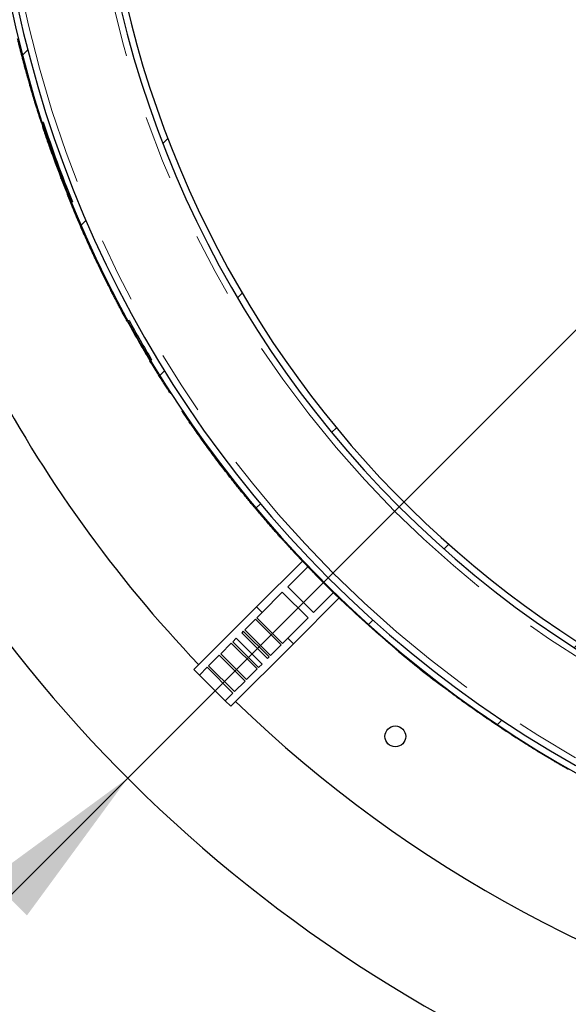
# Model space of a CAD drawing. Units: millimetres. Extents: x 15 to 495, y -382 to 292.
# Drawn here: x 47 to 58, y 96 to 115 of the extents above; entities that cross this region are included whole.
import ezdxf

# ---------------------------------------------------------------- set-up
doc = ezdxf.new("R2010")
doc.units = ezdxf.units.MM
doc.linetypes.add('SLD-Phantom', pattern=[12.7, 6.35, -1.27, 1.27, -1.27, 1.27, -1.27])
doc.linetypes.add('SLD-Solid', pattern=[0])
doc.styles.add('SLDTEXTSTYLE0', font='GOTHIC.TTF', dxfattribs={"width": 0.913})
doc.dimstyles.new('SLDDIMSTYLE2', dxfattribs={"dimtxt": 2.645833, "dimasz": 3.302, "dimexe": 0, "dimexo": 0.0625, "dimgap": 0.661458, "dimtad": 1, "dimdec": 0, "dimlfac": 39.1589, "dimrnd": 1e-09, "dimzin": 12, "dimdsep": 46, "dimtxsty": 'SLDTEXTSTYLE0', "dimsah": 1, "dimcen": 0.09, "dimadec": 0, "dimazin": 3, "dimtfac": 1, "dimtdec": 0, "dimtofl": 0, "dimtmove": 0, "dimatfit": 3, "dimfxl": 1, "dimfrac": 2, "dimtolj": 1, "dimtzin": 12, "dimarcsym": 0})
doc.dimstyles.new('SLDDIMSTYLE3', dxfattribs={"dimtxt": 3.5, "dimasz": 3.302, "dimexe": 0, "dimexo": 0.0625, "dimgap": 0.875, "dimtad": 1, "dimdec": 0, "dimlfac": 39.1589, "dimrnd": 1e-09, "dimzin": 12, "dimdsep": 46, "dimtxsty": 'SLDTEXTSTYLE0', "dimblk1": 'NONE', "dimsah": 1, "dimcen": 0, "dimadec": 0, "dimazin": 3, "dimtfac": 1, "dimtdec": 0, "dimtmove": 0, "dimatfit": 3, "dimldrblk": 'NONE', "dimfxl": 1, "dimfrac": 2, "dimtolj": 1, "dimtzin": 12, "dimarcsym": 0})
doc.dimstyles.new('SLDDIMSTYLE4', dxfattribs={"dimtxt": 3.5, "dimasz": 3.302, "dimexe": 0, "dimexo": 0.0625, "dimgap": 0.875, "dimtad": 1, "dimdec": 0, "dimlfac": 39.1589, "dimrnd": 1e-09, "dimzin": 12, "dimdsep": 46, "dimtxsty": 'SLDTEXTSTYLE0', "dimblk1": 'NONE', "dimsah": 1, "dimcen": 0, "dimadec": 0, "dimazin": 3, "dimtfac": 1, "dimtdec": 0, "dimtmove": 0, "dimatfit": 3, "dimldrblk": 'NONE', "dimfxl": 1, "dimfrac": 2, "dimtolj": 1, "dimtzin": 12, "dimarcsym": 0})

# ---------------------------------------------------------------- blocks, each defined once
blk = doc.blocks.new('_D_11')
at = {"color": 7, "linetype": 'SLD-Solid', "lineweight": 0}
for q in [(88.726, 139.829), (34.392, 85.495)]:
    blk.add_line((49, 100.102), q, dxfattribs=at)
at = {"color": 7, "linetype": 'SLD-Solid', "lineweight": 18}
blk.add_solid([(49, 100.102), (46.306, 98.127), (47.024, 97.408)], dxfattribs=at)
at = {"color": 7, "linetype": 'SLD-Solid', "lineweight": 18, "char_height": 3.5, "attachment_point": 1, "rotation": 45, "style": 'SLDTEXTSTYLE0'}
for s, insert in [('2200', (34.93, 92.422)), ('%%c', (31.235, 88.651))]:
    blk.add_mtext(s, dxfattribs=dict(at, insert=insert))
blk = doc.blocks.new('_None')
blk = doc.blocks.new('_D_12')
at = {"color": 7, "linetype": 'SLD-Solid', "lineweight": 0}
for q in [(46.747, 132.734), (109.55, 96.475)]:
    blk.add_line((90.978, 107.197), q, dxfattribs=at)
at = {"color": 7, "linetype": 'SLD-Solid', "lineweight": 18}
blk.add_solid([(90.978, 107.197), (93.584, 105.106), (94.092, 105.986)], dxfattribs=at)
at = {"color": 7, "linetype": 'SLD-Solid', "lineweight": 18, "char_height": 3.5, "attachment_point": 1, "rotation": 330, "style": 'SLDTEXTSTYLE0'}
for s, insert in [('%%c', (98.252, 108.152)), ('2000', (102.85, 105.559))]:
    blk.add_mtext(s, dxfattribs=dict(at, insert=insert))
blk = doc.blocks.new('_D_13')
at = {"color": 7, "linetype": 'SLD-Solid', "lineweight": 0}
for p, q in [((87.831, 97.326), (91.737, 90.561)), ((78.985, 92.219), (82.891, 85.454)), ((82.391, 86.32), (91.237, 91.427)), ((82.391, 86.32), (58.369, 72.451))]:
    blk.add_line(p, q, dxfattribs=at)
at = {"color": 7, "linetype": 'SLD-Solid', "lineweight": 18}
for points in [[(91.237, 91.427), (88.123, 90.216), (88.631, 89.336)], [(82.391, 86.32), (85.504, 87.531), (84.996, 88.411)]]:
    blk.add_solid(points, dxfattribs=at)
at = {"color": 7, "linetype": 'SLD-Solid', "lineweight": 18, "insert": (56.679, 75.378), "char_height": 2.64583, "attachment_point": 1, "rotation": 30, "style": 'SLDTEXTSTYLE0'}
blk.add_mtext('DN/OD, DN/ID*', dxfattribs=at)

msp = doc.modelspace()

# ---------------------------------------------------------------- hatches: boundary and pattern name
at = {"linetype": 'SLD-Solid', "lineweight": 18}
h = msp.add_hatch(dxfattribs=at)
h.set_pattern_fill('ANSI31', style=0)
edge = h.paths.add_edge_path(flags=0)
edge.add_arc((68.863, 119.965), 22.651, 318.3498, 626.344)
edge.add_spline(control_points=[(67.418, 97.36), (67.591, 97.349), (67.765, 97.34), (67.938, 97.333), (68.111, 97.326), (68.284, 97.322), (68.458, 97.319), (68.628, 97.316), (68.798, 97.316), (68.968, 97.317), (69.139, 97.318), (69.309, 97.322), (69.479, 97.327), (69.649, 97.332), (69.819, 97.34), (69.989, 97.349), (70.329, 97.368), (70.669, 97.395), (71.008, 97.43), (71.177, 97.447), (71.346, 97.467), (71.515, 97.489), (71.684, 97.51), (71.852, 97.534), (72.021, 97.56), (72.062, 97.566), (72.104, 97.573), (72.146, 97.579)], knot_values=[0, 0, 0, 0, 0.020376, 0.020376, 0.020376, 0.04074, 0.04074, 0.04074, 0.060737, 0.060737, 0.060737, 0.080734, 0.080734, 0.080734, 0.100731, 0.100731, 0.100731, 0.140742, 0.140742, 0.140742, 0.160738, 0.160738, 0.160738, 0.180735, 0.180735, 0.180735, 0.185702, 0.185702, 0.185702, 0.185702], weights=[1, 1, 1, 1, 1, 1, 1, 1, 1, 1, 1, 1, 1, 1, 1, 1, 1, 1, 1, 1, 1, 1, 1, 1, 1, 1, 1, 1], degree=3, periodic=0)
edge.add_arc((68.863, 119.965), 22.626, 278.3434, 306.3502)
edge.add_spline(control_points=[(82.273, 101.742), (82.449, 101.868), (82.622, 101.997), (82.794, 102.128), (82.999, 102.285), (83.201, 102.446), (83.4, 102.61), (83.663, 102.827), (83.92, 103.05), (84.172, 103.279), (84.424, 103.508), (84.671, 103.743), (84.912, 103.983), (85.153, 104.224), (85.388, 104.47), (85.617, 104.722), (85.675, 104.785), (85.732, 104.848), (85.788, 104.912)], knot_values=[0.005032, 0.005032, 0.005032, 0.005032, 0.030381, 0.030381, 0.030381, 0.060722, 0.060722, 0.060722, 0.100727, 0.100727, 0.100727, 0.140732, 0.140732, 0.140732, 0.180737, 0.180737, 0.180737, 0.190733, 0.190733, 0.190733, 0.190733], weights=[1, 1, 1, 1, 1, 1, 1, 1, 1, 1, 1, 1, 1, 1, 1, 1, 1, 1, 1], degree=3, periodic=0)
edge = h.paths.add_edge_path(flags=0)
edge.add_spline(control_points=[(74.584, 98.128), (74.595, 98.131), (74.606, 98.134), (74.617, 98.138), (74.766, 98.183), (74.915, 98.231), (75.061, 98.285), (75.098, 98.299), (75.134, 98.313), (75.17, 98.33), (75.178, 98.334), (75.187, 98.338), (75.195, 98.344), (75.197, 98.345), (75.199, 98.347), (75.201, 98.349), (75.201, 98.349), (75.202, 98.35), (75.202, 98.351), (75.202, 98.351), (75.202, 98.351), (75.202, 98.352), (75.202, 98.352), (75.202, 98.352), (75.202, 98.352)], knot_values=[0.001635, 0.001635, 0.001635, 0.001635, 0.002992, 0.002992, 0.002992, 0.021335, 0.021335, 0.021335, 0.025924, 0.025924, 0.025924, 0.027076, 0.027076, 0.027076, 0.027366, 0.027366, 0.027366, 0.027444, 0.027444, 0.027444, 0.027486, 0.027486, 0.027486, 0.027518, 0.027518, 0.027518, 0.027518], weights=[1, 1, 1, 1, 1, 1, 1, 1, 1, 1, 1, 1, 1, 1, 1, 1, 1, 1, 1, 1, 1, 1, 1, 1, 1], degree=3, periodic=0)
edge.add_line((75.202, 98.352), (74.649, 100.239))
edge.add_spline(control_points=[(74.649, 100.239), (74.649, 100.239), (74.649, 100.24), (74.649, 100.24), (74.649, 100.24), (74.648, 100.24), (74.648, 100.24), (74.648, 100.241), (74.648, 100.241), (74.647, 100.241), (74.647, 100.241), (74.646, 100.242), (74.646, 100.242), (74.645, 100.242), (74.643, 100.242), (74.642, 100.243), (74.641, 100.243), (74.64, 100.243), (74.639, 100.243), (74.637, 100.243), (74.635, 100.243), (74.633, 100.243), (74.631, 100.243), (74.628, 100.243), (74.626, 100.243), (74.622, 100.243), (74.618, 100.242), (74.614, 100.242), (74.609, 100.241), (74.603, 100.241), (74.597, 100.24), (74.589, 100.239), (74.58, 100.237), (74.572, 100.236), (74.559, 100.234), (74.547, 100.232), (74.535, 100.23), (74.516, 100.226), (74.497, 100.223), (74.479, 100.219), (74.451, 100.213), (74.423, 100.208), (74.396, 100.202), (74.354, 100.193), (74.313, 100.184), (74.272, 100.175), (74.201, 100.16), (74.13, 100.144), (74.059, 100.129)], knot_values=[0, 0, 0, 0, 0.000014, 0.000014, 0.000014, 0.000048, 0.000048, 0.000048, 0.000093, 0.000093, 0.000093, 0.00017, 0.00017, 0.00017, 0.000299, 0.000299, 0.000299, 0.000442, 0.000442, 0.000442, 0.000652, 0.000652, 0.000652, 0.00096, 0.00096, 0.00096, 0.001416, 0.001416, 0.001416, 0.002093, 0.002093, 0.002093, 0.003101, 0.003101, 0.003101, 0.004605, 0.004605, 0.004605, 0.006849, 0.006849, 0.006849, 0.010203, 0.010203, 0.010203, 0.015217, 0.015217, 0.015217, 0.023813, 0.023813, 0.023813, 0.023813], weights=[1, 1, 1, 1, 1, 1, 1, 1, 1, 1, 1, 1, 1, 1, 1, 1, 1, 1, 1, 1, 1, 1, 1, 1, 1, 1, 1, 1, 1, 1, 1, 1, 1, 1, 1, 1, 1, 1, 1, 1, 1, 1, 1, 1, 1, 1, 1, 1, 1], degree=3, periodic=0)
edge.add_arc((68.863, 119.965), 20.506, 284.6801, 300.0138)
edge.add_spline(control_points=[(79.12, 102.209), (79.004, 102.136), (78.887, 102.063), (78.773, 101.987), (78.733, 101.962), (78.694, 101.936), (78.656, 101.907), (78.647, 101.9), (78.637, 101.893), (78.629, 101.884), (78.627, 101.882), (78.625, 101.88), (78.624, 101.877), (78.623, 101.876), (78.623, 101.876), (78.623, 101.875), (78.623, 101.875), (78.623, 101.874), (78.623, 101.874), (78.623, 101.874), (78.623, 101.873), (78.623, 101.873)], knot_values=[0.001485, 0.001485, 0.001485, 0.001485, 0.017625, 0.017625, 0.017625, 0.023159, 0.023159, 0.023159, 0.024549, 0.024549, 0.024549, 0.024901, 0.024901, 0.024901, 0.024982, 0.024982, 0.024982, 0.025025, 0.025025, 0.025025, 0.025057, 0.025057, 0.025057, 0.025057], weights=[1, 1, 1, 1, 1, 1, 1, 1, 1, 1, 1, 1, 1, 1, 1, 1, 1, 1, 1, 1, 1, 1], degree=3, periodic=0)
edge.add_line((78.623, 101.873), (79.557, 100.143))
edge.add_spline(control_points=[(79.557, 100.143), (79.557, 100.142), (79.557, 100.142), (79.557, 100.142), (79.558, 100.142), (79.558, 100.142), (79.558, 100.141), (79.559, 100.141), (79.559, 100.141), (79.56, 100.141), (79.56, 100.141), (79.561, 100.141), (79.562, 100.141), (79.563, 100.141), (79.564, 100.141), (79.565, 100.141), (79.567, 100.141), (79.568, 100.142), (79.569, 100.142), (79.571, 100.142), (79.573, 100.143), (79.575, 100.143), (79.578, 100.144), (79.581, 100.145), (79.584, 100.146), (79.588, 100.147), (79.593, 100.148), (79.597, 100.15), (79.603, 100.152), (79.609, 100.154), (79.616, 100.157), (79.625, 100.16), (79.634, 100.164), (79.643, 100.168), (79.657, 100.173), (79.67, 100.179), (79.684, 100.185), (79.704, 100.194), (79.724, 100.203), (79.744, 100.212), (79.774, 100.226), (79.804, 100.24), (79.833, 100.254), (79.877, 100.276), (79.921, 100.298), (79.965, 100.32), (80.029, 100.352), (80.092, 100.385), (80.155, 100.418)], knot_values=[0, 0, 0, 0, 0.000025, 0.000025, 0.000025, 0.000073, 0.000073, 0.000073, 0.000121, 0.000121, 0.000121, 0.000234, 0.000234, 0.000234, 0.000347, 0.000347, 0.000347, 0.000512, 0.000512, 0.000512, 0.000754, 0.000754, 0.000754, 0.00111, 0.00111, 0.00111, 0.001639, 0.001639, 0.001639, 0.002425, 0.002425, 0.002425, 0.003595, 0.003595, 0.003595, 0.005338, 0.005338, 0.005338, 0.007938, 0.007938, 0.007938, 0.011816, 0.011816, 0.011816, 0.017603, 0.017603, 0.017603, 0.026006, 0.026006, 0.026006, 0.026006], weights=[1, 1, 1, 1, 1, 1, 1, 1, 1, 1, 1, 1, 1, 1, 1, 1, 1, 1, 1, 1, 1, 1, 1, 1, 1, 1, 1, 1, 1, 1, 1, 1, 1, 1, 1, 1, 1, 1, 1, 1, 1, 1, 1, 1, 1, 1, 1, 1, 1], degree=3, periodic=0)
edge.add_arc((68.863, 119.965), 22.575, 284.6801, 300.0138, ccw=False)
edge = h.paths.add_edge_path(flags=0)
edge.add_spline(control_points=[(84.319, 106.219), (84.319, 106.219), (84.318, 106.219), (84.318, 106.219), (84.318, 106.22), (84.318, 106.22), (84.318, 106.221), (84.318, 106.221), (84.318, 106.221), (84.318, 106.222), (84.318, 106.223), (84.318, 106.224), (84.318, 106.225), (84.319, 106.226), (84.319, 106.227), (84.319, 106.228), (84.32, 106.23), (84.321, 106.231), (84.321, 106.232), (84.322, 106.235), (84.323, 106.237), (84.324, 106.239), (84.326, 106.242), (84.328, 106.245), (84.329, 106.247), (84.332, 106.252), (84.334, 106.256), (84.337, 106.26), (84.341, 106.267), (84.345, 106.273), (84.349, 106.279), (84.356, 106.288), (84.362, 106.298), (84.369, 106.307), (84.378, 106.32), (84.388, 106.334), (84.398, 106.347), (84.413, 106.367), (84.428, 106.387), (84.442, 106.407), (84.465, 106.437), (84.487, 106.466), (84.51, 106.496), (84.544, 106.54), (84.578, 106.584), (84.612, 106.628), (84.758, 106.817), (84.904, 107.006), (85.047, 107.198), (85.172, 107.365), (85.294, 107.534), (85.415, 107.704), (85.528, 107.862), (85.639, 108.022), (85.748, 108.184), (85.853, 108.34), (85.956, 108.497), (86.057, 108.655), (86.158, 108.812), (86.256, 108.97), (86.353, 109.129), (86.45, 109.29), (86.545, 109.452), (86.638, 109.615), (86.733, 109.781), (86.826, 109.949), (86.917, 110.118), (87.011, 110.292), (87.102, 110.469), (87.191, 110.646), (87.285, 110.832), (87.376, 111.02), (87.464, 111.209), (87.608, 111.517), (87.745, 111.829), (87.874, 112.144), (87.906, 112.223), (87.938, 112.302), (87.97, 112.381)], knot_values=[0, 0, 0, 0, 0.00003, 0.00003, 0.00003, 0.000084, 0.000084, 0.000084, 0.000138, 0.000138, 0.000138, 0.000262, 0.000262, 0.000262, 0.000388, 0.000388, 0.000388, 0.000572, 0.000572, 0.000572, 0.000842, 0.000842, 0.000842, 0.001241, 0.001241, 0.001241, 0.001834, 0.001834, 0.001834, 0.002715, 0.002715, 0.002715, 0.004029, 0.004029, 0.004029, 0.00599, 0.00599, 0.00599, 0.008919, 0.008919, 0.008919, 0.013298, 0.013298, 0.013298, 0.019849, 0.019849, 0.019849, 0.047984, 0.047984, 0.047984, 0.072543, 0.072543, 0.072543, 0.095474, 0.095474, 0.095474, 0.117591, 0.117591, 0.117591, 0.139523, 0.139523, 0.139523, 0.161618, 0.161618, 0.161618, 0.184187, 0.184187, 0.184187, 0.207551, 0.207551, 0.207551, 0.232093, 0.232093, 0.232093, 0.27219, 0.27219, 0.27219, 0.282209, 0.282209, 0.282209, 0.282209], weights=[1, 1, 1, 1, 1, 1, 1, 1, 1, 1, 1, 1, 1, 1, 1, 1, 1, 1, 1, 1, 1, 1, 1, 1, 1, 1, 1, 1, 1, 1, 1, 1, 1, 1, 1, 1, 1, 1, 1, 1, 1, 1, 1, 1, 1, 1, 1, 1, 1, 1, 1, 1, 1, 1, 1, 1, 1, 1, 1, 1, 1, 1, 1, 1, 1, 1, 1, 1, 1, 1, 1, 1, 1, 1, 1, 1, 1, 1, 1], degree=3, periodic=0)
edge.add_arc((68.863, 119.965), 20.557, 338.3489, 606.3441)
edge.add_spline(control_points=[(60.614, 101.136), (60.784, 101.061), (60.954, 100.989), (61.125, 100.92), (61.296, 100.85), (61.468, 100.782), (61.64, 100.717), (61.815, 100.651), (61.991, 100.587), (62.168, 100.525), (62.256, 100.494), (62.345, 100.464), (62.433, 100.434), (62.611, 100.375), (62.789, 100.318), (62.968, 100.263), (63.147, 100.208), (63.326, 100.156), (63.507, 100.105), (63.687, 100.055), (63.868, 100.007), (64.049, 99.962), (64.231, 99.916), (64.413, 99.873), (64.595, 99.831), (64.687, 99.811), (64.778, 99.791), (64.869, 99.771), (65.052, 99.733), (65.236, 99.696), (65.42, 99.661), (65.604, 99.627), (65.788, 99.595), (65.973, 99.564), (66.157, 99.534), (66.342, 99.506), (66.527, 99.479), (66.713, 99.452), (66.898, 99.427), (67.083, 99.402), (67.176, 99.39), (67.269, 99.378), (67.361, 99.364), (67.408, 99.357), (67.454, 99.35), (67.5, 99.34), (67.511, 99.337), (67.523, 99.335), (67.534, 99.33), (67.537, 99.329), (67.539, 99.328), (67.542, 99.326), (67.542, 99.326), (67.543, 99.325), (67.543, 99.324), (67.543, 99.324), (67.544, 99.324), (67.544, 99.323), (67.544, 99.323), (67.544, 99.323), (67.544, 99.323)], knot_values=[0, 0, 0, 0, 0.021707, 0.021707, 0.021707, 0.0434, 0.0434, 0.0434, 0.06538, 0.06538, 0.06538, 0.076369, 0.076369, 0.076369, 0.09835, 0.09835, 0.09835, 0.12033, 0.12033, 0.12033, 0.14231, 0.14231, 0.14231, 0.16429, 0.16429, 0.16429, 0.175279, 0.175279, 0.175279, 0.197259, 0.197259, 0.197259, 0.219239, 0.219239, 0.219239, 0.241218, 0.241218, 0.241218, 0.263195, 0.263195, 0.263195, 0.274185, 0.274185, 0.274185, 0.279687, 0.279687, 0.279687, 0.281069, 0.281069, 0.281069, 0.281419, 0.281419, 0.281419, 0.281499, 0.281499, 0.281499, 0.281542, 0.281542, 0.281542, 0.281574, 0.281574, 0.281574, 0.281574], weights=[1, 1, 1, 1, 1, 1, 1, 1, 1, 1, 1, 1, 1, 1, 1, 1, 1, 1, 1, 1, 1, 1, 1, 1, 1, 1, 1, 1, 1, 1, 1, 1, 1, 1, 1, 1, 1, 1, 1, 1, 1, 1, 1, 1, 1, 1, 1, 1, 1, 1, 1, 1, 1, 1, 1, 1, 1, 1, 1, 1, 1], degree=3, periodic=0)
edge.add_line((67.544, 99.323), (67.435, 97.615))
edge.add_spline(control_points=[(67.435, 97.615), (67.435, 97.615), (67.435, 97.615), (67.434, 97.615), (67.434, 97.614), (67.434, 97.614), (67.434, 97.614), (67.434, 97.613), (67.433, 97.613), (67.433, 97.613), (67.432, 97.612), (67.431, 97.612), (67.43, 97.611), (67.43, 97.611), (67.429, 97.611), (67.428, 97.61), (67.426, 97.61), (67.425, 97.61), (67.424, 97.609), (67.422, 97.609), (67.42, 97.608), (67.418, 97.608), (67.415, 97.607), (67.412, 97.607), (67.409, 97.607), (67.404, 97.606), (67.4, 97.605), (67.396, 97.605), (67.389, 97.604), (67.382, 97.604), (67.376, 97.603), (67.366, 97.603), (67.356, 97.602), (67.346, 97.602), (67.332, 97.601), (67.317, 97.601), (67.302, 97.601), (67.281, 97.6), (67.259, 97.6), (67.237, 97.6), (67.204, 97.6), (67.172, 97.601), (67.139, 97.601), (67.09, 97.602), (67.042, 97.604), (66.993, 97.605), (66.921, 97.608), (66.848, 97.611), (66.776, 97.616), (66.667, 97.622), (66.559, 97.629), (66.451, 97.637), (66.29, 97.65), (66.128, 97.665), (65.967, 97.682), (65.629, 97.719), (65.291, 97.764), (64.955, 97.818), (64.619, 97.872), (64.284, 97.935), (63.951, 98.006), (63.618, 98.077), (63.286, 98.155), (62.957, 98.242), (62.628, 98.329), (62.301, 98.424), (61.976, 98.526), (61.651, 98.629), (61.329, 98.739), (61.009, 98.857), (60.69, 98.975), (60.373, 99.101), (60.06, 99.233), (59.981, 99.267), (59.903, 99.3), (59.825, 99.334)], knot_values=[0, 0, 0, 0, 0.000024, 0.000024, 0.000024, 0.000072, 0.000072, 0.000072, 0.000119, 0.000119, 0.000119, 0.000233, 0.000233, 0.000233, 0.000345, 0.000345, 0.000345, 0.000509, 0.000509, 0.000509, 0.000749, 0.000749, 0.000749, 0.001103, 0.001103, 0.001103, 0.001629, 0.001629, 0.001629, 0.00241, 0.00241, 0.00241, 0.003572, 0.003572, 0.003572, 0.005304, 0.005304, 0.005304, 0.007886, 0.007886, 0.007886, 0.011739, 0.011739, 0.011739, 0.017488, 0.017488, 0.017488, 0.026068, 0.026068, 0.026068, 0.038875, 0.038875, 0.038875, 0.058007, 0.058007, 0.058007, 0.098255, 0.098255, 0.098255, 0.1385, 0.1385, 0.1385, 0.178745, 0.178745, 0.178745, 0.218989, 0.218989, 0.218989, 0.259233, 0.259233, 0.259233, 0.299476, 0.299476, 0.299476, 0.309532, 0.309532, 0.309532, 0.309532], weights=[1, 1, 1, 1, 1, 1, 1, 1, 1, 1, 1, 1, 1, 1, 1, 1, 1, 1, 1, 1, 1, 1, 1, 1, 1, 1, 1, 1, 1, 1, 1, 1, 1, 1, 1, 1, 1, 1, 1, 1, 1, 1, 1, 1, 1, 1, 1, 1, 1, 1, 1, 1, 1, 1, 1, 1, 1, 1, 1, 1, 1, 1, 1, 1, 1, 1, 1, 1, 1, 1, 1, 1, 1, 1, 1, 1], degree=3, periodic=0)
edge.add_arc((68.863, 119.965), 22.524, -21.6511, 246.3441, ccw=False)
edge.add_spline(control_points=[(89.797, 111.655), (89.717, 111.452), (89.633, 111.251), (89.546, 111.05), (89.484, 110.907), (89.42, 110.764), (89.355, 110.621), (89.29, 110.479), (89.223, 110.338), (89.155, 110.197), (89.086, 110.056), (89.016, 109.916), (88.945, 109.777), (88.802, 109.498), (88.653, 109.223), (88.498, 108.951), (88.421, 108.815), (88.342, 108.68), (88.261, 108.545), (88.181, 108.411), (88.099, 108.278), (88.015, 108.145), (87.932, 108.013), (87.847, 107.881), (87.761, 107.751), (87.674, 107.62), (87.586, 107.491), (87.497, 107.362), (87.408, 107.234), (87.317, 107.106), (87.224, 106.98), (87.04, 106.727), (86.849, 106.478), (86.653, 106.235), (86.554, 106.113), (86.455, 105.993), (86.353, 105.873), (86.252, 105.754), (86.148, 105.636), (86.043, 105.521), (85.938, 105.405), (85.831, 105.29), (85.719, 105.181), (85.691, 105.154), (85.662, 105.126), (85.632, 105.102), (85.624, 105.095), (85.616, 105.089), (85.608, 105.084), (85.606, 105.083), (85.604, 105.082), (85.601, 105.081), (85.6, 105.081), (85.6, 105.081), (85.599, 105.081), (85.599, 105.081), (85.598, 105.081), (85.598, 105.081), (85.598, 105.081), (85.598, 105.081), (85.597, 105.082)], knot_values=[0, 0, 0, 0, 0.025651, 0.025651, 0.025651, 0.044036, 0.044036, 0.044036, 0.062421, 0.062421, 0.062421, 0.080805, 0.080805, 0.080805, 0.117588, 0.117588, 0.117588, 0.135973, 0.135973, 0.135973, 0.154358, 0.154358, 0.154358, 0.172742, 0.172742, 0.172742, 0.191127, 0.191127, 0.191127, 0.209512, 0.209512, 0.209512, 0.246298, 0.246298, 0.246298, 0.264684, 0.264684, 0.264684, 0.283071, 0.283071, 0.283071, 0.301471, 0.301471, 0.301471, 0.306075, 0.306075, 0.306075, 0.30723, 0.30723, 0.30723, 0.307521, 0.307521, 0.307521, 0.3076, 0.3076, 0.3076, 0.307642, 0.307642, 0.307642, 0.307674, 0.307674, 0.307674, 0.307674], weights=[1, 1, 1, 1, 1, 1, 1, 1, 1, 1, 1, 1, 1, 1, 1, 1, 1, 1, 1, 1, 1, 1, 1, 1, 1, 1, 1, 1, 1, 1, 1, 1, 1, 1, 1, 1, 1, 1, 1, 1, 1, 1, 1, 1, 1, 1, 1, 1, 1, 1, 1, 1, 1, 1, 1, 1, 1, 1, 1, 1, 1], degree=3, periodic=0)
edge.add_line((85.597, 105.082), (84.319, 106.219))
edge = h.paths.add_edge_path(flags=0)
edge.add_arc((68.863, 119.965), 20.43, -41.6502, 266.344, ccw=False)
edge.add_spline(control_points=[(84.128, 106.388), (84.009, 106.254), (83.888, 106.121), (83.765, 105.99), (83.642, 105.859), (83.518, 105.73), (83.392, 105.602), (83.273, 105.48), (83.152, 105.36), (83.03, 105.242), (82.908, 105.123), (82.784, 105.006), (82.659, 104.89), (82.534, 104.775), (82.408, 104.661), (82.28, 104.548), (82.153, 104.435), (82.024, 104.324), (81.894, 104.215), (81.763, 104.105), (81.632, 103.997), (81.499, 103.89), (81.367, 103.784), (81.233, 103.679), (81.098, 103.575), (81.061, 103.547), (81.024, 103.519), (80.987, 103.491)], knot_values=[0, 0, 0, 0, 0.021102, 0.021102, 0.021102, 0.042191, 0.042191, 0.042191, 0.062187, 0.062187, 0.062187, 0.082182, 0.082182, 0.082182, 0.102178, 0.102178, 0.102178, 0.122174, 0.122174, 0.122174, 0.142169, 0.142169, 0.142169, 0.162165, 0.162165, 0.162165, 0.167612, 0.167612, 0.167612, 0.167612], weights=[1, 1, 1, 1, 1, 1, 1, 1, 1, 1, 1, 1, 1, 1, 1, 1, 1, 1, 1, 1, 1, 1, 1, 1, 1, 1, 1, 1], degree=3, periodic=0)
edge.add_arc((68.863, 119.965), 20.455, 278.3434, 306.3502, ccw=False)
edge.add_spline(control_points=[(71.831, 99.727), (71.801, 99.723), (71.772, 99.719), (71.742, 99.715), (71.557, 99.691), (71.372, 99.67), (71.186, 99.651), (70.999, 99.631), (70.812, 99.614), (70.625, 99.6), (70.434, 99.585), (70.243, 99.572), (70.052, 99.562), (69.854, 99.552), (69.656, 99.545), (69.458, 99.54), (69.251, 99.535), (69.043, 99.533), (68.836, 99.534), (68.495, 99.535), (68.155, 99.545), (67.815, 99.563), (67.73, 99.567), (67.645, 99.572), (67.56, 99.577)], knot_values=[0.004549, 0.004549, 0.004549, 0.004549, 0.008045, 0.008045, 0.008045, 0.029983, 0.029983, 0.029983, 0.052045, 0.052045, 0.052045, 0.074543, 0.074543, 0.074543, 0.097797, 0.097797, 0.097797, 0.122169, 0.122169, 0.122169, 0.162179, 0.162179, 0.162179, 0.172176, 0.172176, 0.172176, 0.172176], weights=[1, 1, 1, 1, 1, 1, 1, 1, 1, 1, 1, 1, 1, 1, 1, 1, 1, 1, 1, 1, 1, 1, 1, 1, 1], degree=3, periodic=0)
h = msp.add_hatch(dxfattribs=at)
h.set_pattern_fill('ANSI31', style=0)
edge = h.paths.add_edge_path(flags=0)
edge.add_arc((68.863, 119.965), 22.664, 197.9996, 202.2161)
edge.add_line((47.881, 111.396), (47.917, 111.411))
edge.add_arc((68.863, 119.965), 22.626, 197.9996, 202.2161, ccw=False)
edge.add_line((47.344, 112.974), (47.308, 112.962))
h = msp.add_hatch(dxfattribs=at)
h.set_pattern_fill('ANSI31', style=0)
edge = h.paths.add_edge_path(flags=0)
edge.add_arc((68.863, 119.965), 22.664, 208.7485, 211.0023)
edge.add_line((49.436, 108.292), (49.469, 108.312))
edge.add_arc((68.863, 119.965), 22.626, 208.7485, 211.0023, ccw=False)
edge.add_line((49.026, 109.083), (48.992, 109.065))

# ---------------------------------------------------------------- linework, layer by layer
at = {"color": 7, "linetype": 'SLD-Solid', "lineweight": 25}
for p, q in [((46.998, 114.001), (46.973, 114.093)), ((47.01, 114.017), (46.994, 114.013)), ((47.071, 113.738), (47.069, 113.744)), ((47.143, 113.493), (47.14, 113.501)), ((47.168, 113.466), (47.152, 113.462)), ((47.169, 113.465), (47.152, 113.46)), ((47.168, 113.409), (47.152, 113.46)), ((47.184, 113.414), (47.168, 113.409)), ((47.178, 113.374), (47.175, 113.385)), ((47.18, 113.369), (47.178, 113.374)), ((47.199, 113.366), (47.182, 113.361)), ((47.262, 113.106), (47.254, 113.129)), ((47.313, 112.989), (47.3, 112.985)), ((47.344, 112.974), (47.308, 112.962)), ((47.627, 112.047), (47.625, 112.051)), ((47.699, 111.857), (47.69, 111.879)), ((47.881, 111.396), (47.917, 111.411)), ((47.889, 111.378), (47.903, 111.383)), ((47.914, 111.316), (47.927, 111.321)), ((47.986, 111.18), (47.973, 111.175)), ((48.033, 111.074), (48.018, 111.067)), ((48.202, 110.69), (48.187, 110.683)), ((48.25, 110.544), (48.263, 110.55)), ((49.026, 109.083), (48.992, 109.065)), ((49.436, 108.292), (49.469, 108.312)), ((49.833, 107.656), (49.844, 107.663)), ((50.078, 107.315), (50.064, 107.306)), ((50.179, 107.137), (50.081, 107.281)), ((50.81, 106.262), (50.81, 106.264)), ((51.149, 105.828), (51.148, 105.829)), ((52.245, 104.576), (52.234, 104.566)), ((52.427, 104.36), (51.528, 103.461)), ((52.533, 104.249), (52.142, 103.858)), ((52.033, 103.75), (51.636, 103.353)), ((52.539, 103.244), (52.033, 103.75)), ((52.647, 103.353), (52.142, 103.858)), ((52.647, 103.353), (53.037, 103.742)), ((52.25, 102.739), (53.147, 103.636)), ((53.07, 103.731), (53.059, 103.72)), ((53.268, 103.52), (53.059, 103.72)), ((51.528, 103.461), (50.3, 102.233)), ((51.636, 103.353), (51.528, 103.461)), ((51.636, 103.353), (51.532, 103.249)), ((53.28, 103.532), (53.268, 103.52)), ((53.291, 103.522), (53.279, 103.51)), ((51.504, 103.22), (51.296, 103.013)), ((51.504, 103.22), (52.009, 102.715)), ((52.038, 102.743), (51.532, 103.249)), ((52.142, 102.847), (52.539, 103.244)), ((51.268, 102.984), (51.239, 102.955)), ((51.268, 102.984), (51.773, 102.479)), ((51.802, 102.507), (51.296, 103.013)), ((51.13, 102.847), (51.06, 102.777)), ((51.565, 102.271), (51.06, 102.777)), ((51.636, 102.341), (51.13, 102.847)), ((51.744, 102.45), (51.239, 102.955)), ((52.038, 102.743), (52.142, 102.847)), ((52.25, 102.739), (52.142, 102.847)), ((51.031, 102.748), (50.824, 102.54)), ((51.022, 101.511), (52.25, 102.739)), ((51.031, 102.748), (51.537, 102.243)), ((51.802, 102.507), (52.009, 102.715)), ((54.33, 102.592), (54.321, 102.582)), ((50.795, 102.512), (50.588, 102.304)), ((50.795, 102.512), (51.301, 102.006)), ((51.329, 102.035), (50.824, 102.54)), ((51.744, 102.45), (51.773, 102.479)), ((54.454, 102.471), (54.452, 102.472)), ((50.408, 102.125), (50.3, 102.233)), ((50.559, 102.276), (50.408, 102.125)), ((50.559, 102.276), (51.065, 101.77)), ((51.093, 101.799), (50.588, 102.304)), ((51.329, 102.035), (51.537, 102.243)), ((51.565, 102.271), (51.636, 102.341)), ((50.914, 101.619), (50.408, 102.125)), ((51.093, 101.799), (51.301, 102.006)), ((55.162, 101.931), (55.153, 101.918)), ((50.914, 101.619), (51.065, 101.77)), ((51.022, 101.511), (50.914, 101.619))]:
    msp.add_line(p, q, dxfattribs=at)
at = {"color": 8, "linetype": 'SLD-Phantom', "lineweight": 18}
for p, q in [((48.909, 109.254), (48.894, 109.246)), ((50.122, 107.245), (50.11, 107.238)), ((51.454, 105.48), (51.441, 105.469)), ((56.318, 101.108), (56.31, 101.095))]:
    msp.add_line(p, q, dxfattribs=at)
at = {"color": 8, "linetype": 'SLD-Phantom', "lineweight": 18, "flags": 128}
for points in [[(67.435, 97.617), (67.288, 97.625), (66.503, 97.694), (65.72, 97.791), (64.942, 97.915), (64.17, 98.067), (63.403, 98.245), (62.566, 98.473), (61.738, 98.733), (60.922, 99.025), (60.119, 99.347), (59.328, 99.701), (58.55, 100.085), (57.788, 100.499), (57.043, 100.943), (56.316, 101.414), (55.608, 101.913), (54.932, 102.43), (54.275, 102.972), (53.639, 103.539), (53.026, 104.129), (52.48, 104.696), (51.952, 105.282), (51.446, 105.886), (50.961, 106.508), (50.499, 107.146), (50.06, 107.799), (49.643, 108.468), (49.213, 109.22), (48.811, 109.989), (48.44, 110.773), (48.1, 111.569), (47.791, 112.379), (47.513, 113.2), (47.267, 114.032), (47.054, 114.872), (46.873, 115.719), (46.725, 116.573), (46.612, 117.417), (46.531, 118.265), (46.483, 119.115), (46.467, 119.965), (46.481, 120.753), (46.522, 121.54), (46.591, 122.325), (46.688, 123.108), (46.813, 123.886), (46.964, 124.658), (47.143, 125.425), (47.37, 126.262), (47.63, 127.09), (47.922, 127.906), (48.244, 128.71), (48.598, 129.501), (48.982, 130.278), (49.397, 131.04), (49.84, 131.785), (50.311, 132.512), (50.81, 133.22), (51.327, 133.897), (51.87, 134.554), (52.436, 135.189), (53.026, 135.802), (53.593, 136.349), (54.179, 136.876), (54.783, 137.382), (55.405, 137.867), (56.043, 138.329), (56.696, 138.768), (57.365, 139.185), (58.118, 139.615), (58.887, 140.017), (59.67, 140.388), (60.466, 140.728), (61.276, 141.037), (62.097, 141.315), (62.929, 141.561), (63.769, 141.775), (64.616, 141.955), (65.47, 142.103), (66.314, 142.216), (67.162, 142.297), (68.012, 142.345), (68.863, 142.361), (69.65, 142.348), (70.437, 142.306), (71.223, 142.237), (72.005, 142.14), (72.783, 142.016), (73.555, 141.864), (74.323, 141.686), (75.159, 141.458), (75.987, 141.198), (76.803, 140.906), (77.607, 140.584), (78.398, 140.23), (79.175, 139.846), (79.937, 139.432), (80.682, 138.988), (81.409, 138.517), (82.117, 138.018), (82.794, 137.501), (83.451, 136.959), (84.086, 136.392), (84.699, 135.802), (85.246, 135.235), (85.773, 134.649), (86.28, 134.045), (86.764, 133.423), (87.227, 132.785), (87.666, 132.132), (88.082, 131.463), (88.513, 130.711), (88.914, 129.942), (89.285, 129.158), (89.625, 128.362), (89.934, 127.552), (90.212, 126.731), (90.458, 125.899), (90.672, 125.059), (90.852, 124.212), (91, 123.358), (91.113, 122.514), (91.194, 121.666), (91.242, 120.816), (91.259, 119.965), (91.245, 119.178), (91.203, 118.391), (91.134, 117.606), (91.037, 116.823), (90.913, 116.045), (90.761, 115.273), (90.583, 114.506), (90.355, 113.669), (90.095, 112.841), (89.804, 112.025), (89.481, 111.221), (89.127, 110.43), (88.743, 109.653), (88.329, 108.891), (87.886, 108.146), (87.414, 107.419), (86.915, 106.711), (86.398, 106.034), (85.856, 105.377), (85.597, 105.082), (85.597, 105.082)], [(67.54, 99.327), (67.167, 99.35), (66.321, 99.437), (65.481, 99.559), (64.647, 99.715), (63.82, 99.905), (63.047, 100.115), (62.283, 100.355), (61.529, 100.624), (60.787, 100.922), (60.056, 101.249), (59.338, 101.604), (58.634, 101.987), (57.946, 102.396), (57.275, 102.831), (56.621, 103.292), (55.996, 103.769), (55.389, 104.271), (54.802, 104.794), (54.236, 105.339), (53.649, 105.951), (53.086, 106.588), (52.55, 107.247), (52.042, 107.927), (51.562, 108.627), (51.112, 109.346), (50.714, 110.041), (50.343, 110.752), (50.001, 111.475), (49.686, 112.211), (49.401, 112.958), (49.144, 113.717), (48.917, 114.485), (48.72, 115.261), (48.553, 116.043), (48.417, 116.832), (48.312, 117.611), (48.237, 118.395), (48.193, 119.18), (48.178, 119.965), (48.195, 120.814), (48.247, 121.662), (48.334, 122.507), (48.456, 123.347), (48.612, 124.181), (48.802, 125.008), (49.012, 125.781), (49.252, 126.545), (49.522, 127.3), (49.82, 128.042), (50.146, 128.772), (50.501, 129.49), (50.884, 130.194), (51.293, 130.882), (51.728, 131.553), (52.189, 132.207), (52.667, 132.832), (53.168, 133.439), (53.691, 134.026), (54.236, 134.592), (54.848, 135.179), (55.485, 135.742), (56.144, 136.278), (56.824, 136.786), (57.524, 137.266), (58.243, 137.716), (58.939, 138.114), (59.649, 138.485), (60.372, 138.828), (61.108, 139.142), (61.855, 139.427), (62.614, 139.684), (63.382, 139.911), (64.158, 140.108), (64.941, 140.275), (65.729, 140.412), (66.509, 140.516), (67.292, 140.591), (68.077, 140.636), (68.863, 140.65), (69.711, 140.633), (70.559, 140.581), (71.404, 140.494), (72.245, 140.372), (73.078, 140.216), (73.905, 140.026), (74.678, 139.816), (75.443, 139.576), (76.197, 139.307), (76.939, 139.009), (77.669, 138.682), (78.387, 138.327), (79.091, 137.944), (79.779, 137.535), (80.451, 137.1), (81.104, 136.639), (81.73, 136.161), (82.336, 135.66), (82.923, 135.137), (83.489, 134.592), (84.077, 133.98), (84.639, 133.343), (85.175, 132.684), (85.684, 132.004), (86.163, 131.304), (86.614, 130.585), (87.011, 129.89), (87.382, 129.179), (87.725, 128.456), (88.039, 127.72), (88.325, 126.973), (88.581, 126.214), (88.808, 125.446), (89.006, 124.67), (89.172, 123.888), (89.309, 123.099), (89.413, 122.32), (89.488, 121.536), (89.533, 120.751), (89.548, 119.965), (89.53, 119.117), (89.478, 118.269), (89.391, 117.424), (89.269, 116.584), (89.114, 115.75), (88.924, 114.923), (88.713, 114.15), (88.473, 113.385), (88.204, 112.631), (87.906, 111.889), (87.579, 111.159), (87.224, 110.441), (86.842, 109.737), (86.432, 109.049), (85.997, 108.378), (85.536, 107.724), (85.059, 107.099), (84.558, 106.492), (84.319, 106.219), (84.319, 106.219)]]:
    msp.add_lwpolyline(points, dxfattribs=at)
at = {"color": 7, "linetype": 'SLD-Solid', "lineweight": 25}
msp.add_circle((54.25, 100.921), 0.204, dxfattribs=at)
for radius, start, end in [(22.651, 318.3498, 266.344), (22.524, 338.3489, 246.3441), (20.557, 338.3489, 246.3441), (20.43, 318.3498, 266.344), (28.091, 190.4757, 289.5243), (25.537, 191.537, 223.6821), (22.664, 197.9996, 202.2161), (22.626, 197.9996, 202.2161), (22.664, 208.7485, 211.0023), (22.626, 208.7485, 211.0023), (22.664, 222.8023, 225.7894), (22.664, 226.5216, 226.5589), (22.664, 230.0875, 232.7765), (25.537, 225.9741, 288.463)]:
    msp.add_arc((68.863, 119.965), radius, start, end, dxfattribs=at)
for points, knots in [([(46.994, 114.013), (46.987, 114.038), (46.974, 114.088), (46.954, 114.164), (46.934, 114.24), (46.914, 114.315), (46.895, 114.39), (46.876, 114.464), (46.858, 114.537), (46.846, 114.585), (46.841, 114.609)], [0, 0, 0, 0, 0.12501, 0.25002, 0.376458, 0.500032, 0.626337, 0.750028, 0.875018, 1, 1, 1, 1]), ([(47.154, 113.454), (47.148, 113.474), (47.135, 113.517), (47.115, 113.585), (47.094, 113.656), (47.075, 113.723), (47.058, 113.785), (47.042, 113.842), (47.026, 113.899), (47.01, 113.956), (46.999, 113.994), (46.994, 114.013)], [0, 0, 0, 0, 0.110139, 0.238787, 0.367123, 0.495422, 0.596327, 0.697226, 0.798095, 0.898918, 1, 1, 1, 1]), ([(47.153, 113.457), (47.152, 113.462), (47.148, 113.475), (47.145, 113.486), (47.143, 113.493)], [0, 0, 0, 0, 0.359704, 1, 1, 1, 1]), ([(47.152, 113.46), (47.152, 113.46), (47.152, 113.462), (47.152, 113.461), (47.152, 113.461)], [0, 0, 0, 0, 0.589661, 1, 1, 1, 1]), ([(47.182, 113.361), (47.179, 113.372), (47.174, 113.387), (47.17, 113.401), (47.169, 113.406), (47.168, 113.408), (47.168, 113.408), (47.168, 113.409)], [0, 0, 0, 0, 0.573202, 0.732684, 0.862366, 0.935468, 1, 1, 1, 1]), ([(47.3, 112.985), (47.298, 112.992), (47.289, 113.021), (47.272, 113.073), (47.254, 113.131), (47.239, 113.178), (47.228, 113.214), (47.217, 113.249), (47.206, 113.285), (47.194, 113.321), (47.186, 113.348), (47.182, 113.361)], [0, 0, 0, 0, 0.055629, 0.241909, 0.430871, 0.530639, 0.621734, 0.715738, 0.811128, 0.905909, 1, 1, 1, 1]), ([(47.308, 112.962), (47.308, 112.963), (47.306, 112.969), (47.303, 112.977), (47.301, 112.983), (47.3, 112.985), (47.3, 112.985), (47.3, 112.985), (47.3, 112.985)], [0, 0, 0, 0, 0.066006, 0.635224, 0.798298, 0.929138, 0.988108, 1, 1, 1, 1]), ([(47.392, 112.709), (47.385, 112.729), (47.372, 112.767), (47.353, 112.825), (47.34, 112.864), (47.334, 112.882)], [0, 0, 0, 0, 0.350718, 0.702993, 1, 1, 1, 1]), ([(47.451, 112.535), (47.444, 112.556), (47.43, 112.598), (47.409, 112.659), (47.395, 112.699), (47.389, 112.718)], [0, 0, 0, 0, 0.3454998, 0.6917783, 1, 1, 1, 1]), ([(47.399, 112.689), (47.398, 112.689), (47.398, 112.691), (47.394, 112.701), (47.392, 112.709)], [0, 0, 0, 0, 0.185642, 1, 1, 1, 1]), ([(47.404, 112.672), (47.404, 112.672), (47.405, 112.67), (47.404, 112.673), (47.403, 112.677)], [0, 0, 0, 0, 0.061584, 1, 1, 1, 1]), ([(47.52, 112.341), (47.519, 112.344), (47.516, 112.351), (47.512, 112.363), (47.507, 112.376), (47.502, 112.39), (47.497, 112.405), (47.491, 112.422), (47.484, 112.44), (47.477, 112.462), (47.469, 112.485), (47.463, 112.501), (47.46, 112.509)], [0, 0, 0, 0, 0.072489, 0.142738, 0.215574, 0.287515, 0.381402, 0.474507, 0.574007, 0.717327, 0.86064, 1, 1, 1, 1]), ([(47.835, 111.509), (47.834, 111.513), (47.828, 111.526), (47.823, 111.54), (47.819, 111.549)], [0, 0, 0, 0, 0.317276, 1, 1, 1, 1]), ([(47.889, 111.378), (47.889, 111.378), (47.889, 111.377), (47.888, 111.38), (47.885, 111.388), (47.882, 111.393), (47.881, 111.396)], [0, 0, 0, 0, 0.141034, 0.424406, 0.69641, 1, 1, 1, 1]), ([(47.914, 111.316), (47.914, 111.316), (47.914, 111.316), (47.912, 111.321), (47.909, 111.329), (47.904, 111.341), (47.898, 111.356), (47.893, 111.368), (47.89, 111.375), (47.889, 111.376)], [0, 0, 0, 0, 0.0507518, 0.1665246, 0.3316227, 0.5072825, 0.7188654, 0.9620119, 1, 1, 1, 1]), ([(47.979, 111.16), (47.974, 111.171), (47.965, 111.193), (47.951, 111.227), (47.936, 111.263), (47.92, 111.302), (47.905, 111.337), (47.898, 111.354)], [0, 0, 0, 0, 0.200349, 0.400698, 0.601038, 0.801331, 1, 1, 1, 1]), ([(47.945, 111.242), (47.944, 111.243), (47.944, 111.244), (47.943, 111.246), (47.942, 111.248), (47.942, 111.249), (47.941, 111.25), (47.941, 111.25), (47.941, 111.25), (47.941, 111.25)], [0, 0, 0, 0, 0.1984784, 0.3830251, 0.5536411, 0.7103278, 0.8837533, 0.9737161, 1, 1, 1, 1]), ([(48.894, 109.246), (48.881, 109.27), (48.855, 109.318), (48.816, 109.393), (48.775, 109.47), (48.734, 109.549), (48.692, 109.63), (48.631, 109.751), (48.548, 109.916), (48.438, 110.141), (48.322, 110.387), (48.198, 110.655), (48.075, 110.934), (47.993, 111.129), (47.952, 111.226)], [0, 0, 0, 0, 0.046651, 0.093312, 0.139977, 0.186634, 0.233295, 0.279969, 0.389961, 0.499962, 0.624973, 0.749996, 0.87503, 1, 1, 1, 1]), ([(48.018, 111.067), (48.01, 111.087), (47.998, 111.116), (47.984, 111.149), (47.977, 111.165), (47.974, 111.172), (47.973, 111.174), (47.973, 111.175), (47.973, 111.175), (47.973, 111.175)], [0, 0, 0, 0, 0.4987427, 0.7477337, 0.8752306, 0.9404256, 0.9700418, 0.9994301, 1, 1, 1, 1]), ([(48.187, 110.683), (48.179, 110.7), (48.164, 110.735), (48.14, 110.788), (48.116, 110.842), (48.092, 110.897), (48.068, 110.952), (48.043, 111.009), (48.027, 111.048), (48.018, 111.067)], [0, 0, 0, 0, 0.143006, 0.286521, 0.429909, 0.572809, 0.715089, 0.857369, 1, 1, 1, 1]), ([(48.249, 110.545), (48.249, 110.545), (48.25, 110.542), (48.248, 110.547), (48.244, 110.557), (48.238, 110.57), (48.231, 110.586), (48.222, 110.605), (48.213, 110.624), (48.205, 110.644), (48.196, 110.662), (48.19, 110.676), (48.187, 110.683)], [0, 0, 0, 0, 0.091804, 0.307436, 0.424843, 0.540647, 0.653614, 0.74275, 0.826739, 0.884594, 0.942769, 1, 1, 1, 1]), ([(48.209, 110.633), (48.208, 110.636), (48.205, 110.642), (48.205, 110.641), (48.206, 110.641)], [0, 0, 0, 0, 0.557706, 1, 1, 1, 1]), ([(48.992, 109.065), (48.984, 109.08), (48.953, 109.137), (48.919, 109.2), (48.894, 109.246)], [0, 0, 0, 0, 0.271496, 1, 1, 1, 1]), ([(49.832, 107.658), (49.831, 107.659), (49.83, 107.661), (49.809, 107.692), (49.774, 107.748), (49.723, 107.828), (49.661, 107.925), (49.592, 108.036), (49.52, 108.154), (49.464, 108.246), (49.436, 108.292)], [0, 0, 0, 0, 0.111698, 0.248628, 0.385569, 0.522512, 0.659447, 0.772945, 0.886481, 1, 1, 1, 1]), ([(49.454, 108.263), (49.453, 108.264), (49.453, 108.265), (49.442, 108.282), (49.437, 108.291)], [0, 0, 0, 0, 0.514764, 1, 1, 1, 1]), ([(50.11, 107.238), (50.105, 107.246), (50.094, 107.262), (50.081, 107.281), (50.071, 107.296), (50.065, 107.305), (50.065, 107.305), (50.064, 107.305)], [0, 0, 0, 0, 0.209744, 0.420532, 0.633777, 0.845859, 1, 1, 1, 1]), ([(50.081, 107.281), (50.079, 107.283), (50.077, 107.286), (50.075, 107.289), (50.073, 107.292), (50.072, 107.293), (50.072, 107.294), (50.072, 107.294)], [0, 0, 0, 0, 0.2500758, 0.3765171, 0.5003596, 0.7495817, 1, 1, 1, 1]), ([(51.441, 105.469), (51.42, 105.495), (51.377, 105.547), (51.313, 105.625), (51.25, 105.702), (51.187, 105.78), (51.126, 105.857), (51.065, 105.933), (51.006, 106.009), (50.929, 106.108), (50.835, 106.229), (50.73, 106.368), (50.633, 106.499), (50.533, 106.636), (50.434, 106.772), (50.341, 106.904), (50.266, 107.011), (50.207, 107.096), (50.173, 107.146), (50.152, 107.175), (50.143, 107.19), (50.134, 107.203), (50.125, 107.216), (50.117, 107.227), (50.112, 107.234), (50.11, 107.238)], [0, 0, 0, 0, 0.031281, 0.062561, 0.093919, 0.12512, 0.156437, 0.187674, 0.21895, 0.250223, 0.312746, 0.375262, 0.43777, 0.50027, 0.583472, 0.666761, 0.750145, 0.820069, 0.890002, 0.908303, 0.926659, 0.945016, 0.963342, 0.981678, 1, 1, 1, 1]), ([(51.004, 106.01), (51.004, 106.011), (51.003, 106.012), (51, 106.016), (50.996, 106.021), (50.993, 106.025), (50.991, 106.028)], [0, 0, 0, 0, 0.253573, 0.481972, 0.720315, 1, 1, 1, 1]), ([(52.234, 104.566), (52.233, 104.568), (52.221, 104.58), (52.198, 104.605), (52.164, 104.642), (52.124, 104.685), (52.079, 104.735), (52.027, 104.792), (51.972, 104.854), (51.907, 104.927), (51.83, 105.014), (51.742, 105.115), (51.67, 105.198), (51.616, 105.261), (51.581, 105.302), (51.546, 105.344), (51.511, 105.386), (51.476, 105.427), (51.453, 105.455), (51.441, 105.469)], [0, 0, 0, 0, 0.008624, 0.063594, 0.118577, 0.173682, 0.240397, 0.308217, 0.377616, 0.449034, 0.547404, 0.650922, 0.756647, 0.796726, 0.837646, 0.878546, 0.919004, 0.959522, 1, 1, 1, 1]), ([(51.74, 105.117), (51.738, 105.119), (51.736, 105.122), (51.733, 105.126), (51.73, 105.128), (51.729, 105.13), (51.728, 105.131), (51.727, 105.132), (51.727, 105.132)], [0, 0, 0, 0, 0.250226, 0.380132, 0.500423, 0.621382, 0.75035, 1, 1, 1, 1]), ([(52.05, 104.767), (52.05, 104.767), (52.05, 104.767), (52.049, 104.768), (52.048, 104.769)], [0, 0, 0, 0, 0.338709, 1, 1, 1, 1]), ([(52.647, 104.132), (52.645, 104.134), (52.642, 104.137), (52.639, 104.14), (52.637, 104.142), (52.635, 104.144), (52.634, 104.145), (52.634, 104.145), (52.633, 104.146)], [0, 0, 0, 0, 0.270155, 0.387739, 0.500284, 0.612589, 0.729972, 1, 1, 1, 1]), ([(52.998, 103.78), (52.998, 103.78), (52.998, 103.78), (52.996, 103.781), (52.995, 103.783), (52.993, 103.785), (52.989, 103.789), (52.986, 103.791), (52.985, 103.793)], [0, 0, 0, 0, 0.249519, 0.376682, 0.4997, 0.622221, 0.750087, 1, 1, 1, 1]), ([(54.64, 102.32), (54.614, 102.341), (54.575, 102.372), (54.528, 102.41), (54.51, 102.425), (54.502, 102.432)], [0, 0, 0, 0, 0.519651, 0.788665, 1, 1, 1, 1]), ([(54.828, 102.17), (54.827, 102.171), (54.825, 102.172), (54.806, 102.187), (54.783, 102.205), (54.753, 102.229), (54.705, 102.268), (54.665, 102.299), (54.64, 102.32)], [0, 0, 0, 0, 0.249753, 0.379574, 0.499754, 0.620547, 0.749935, 1, 1, 1, 1]), ([(56.31, 101.095), (56.285, 101.112), (56.236, 101.144), (56.163, 101.194), (56.09, 101.243), (56.017, 101.293), (55.945, 101.343), (55.826, 101.426), (55.663, 101.541), (55.463, 101.686), (55.291, 101.813), (55.194, 101.888), (55.153, 101.919)], [0, 0, 0, 0, 0.058346, 0.11677, 0.174993, 0.233707, 0.292011, 0.349979, 0.52487, 0.699735, 0.874569, 1, 1, 1, 1]), ([(55.62, 101.573), (55.618, 101.574), (55.614, 101.577), (55.611, 101.58), (55.608, 101.581), (55.606, 101.583), (55.605, 101.584), (55.604, 101.584), (55.604, 101.584)], [0, 0, 0, 0, 0.270341, 0.387898, 0.500294, 0.6126, 0.729959, 1, 1, 1, 1]), ([(57.642, 100.274), (57.639, 100.276), (57.633, 100.279), (57.619, 100.287), (57.602, 100.297), (57.582, 100.308), (57.558, 100.322), (57.53, 100.338), (57.491, 100.36), (57.437, 100.392), (57.364, 100.435), (57.28, 100.485), (57.178, 100.546), (57.055, 100.62), (56.913, 100.707), (56.79, 100.784), (56.69, 100.848), (56.615, 100.896), (56.538, 100.945), (56.462, 100.995), (56.386, 101.045), (56.335, 101.078), (56.31, 101.095)], [0, 0, 0, 0, 0.035718, 0.071496, 0.107254, 0.14315, 0.179172, 0.214696, 0.249847, 0.31254, 0.37477, 0.436908, 0.499742, 0.582311, 0.665487, 0.749769, 0.790485, 0.832161, 0.87488, 0.916337, 0.958233, 1, 1, 1, 1])]:
    msp.add_open_spline(points, degree=3, knots=knots, dxfattribs=at)
msp.add_open_spline([(54.321, 102.582), (54.144, 102.732), (53.789, 103.034), (53.449, 103.351), (53.279, 103.51)], degree=3, dxfattribs=at)

# ---------------------------------------------------------------- dimensions: what is measured, and where the dimension line sits
at = {"color": 7, "linetype": 'SLD-Solid', "lineweight": 18}
for p1, p2, dimstyle, picture, middle in [((88.726, 139.829), (49, 100.102), 'SLDDIMSTYLE3', '_D_11', (39.848, 90.951)), ((46.747, 132.734), (90.978, 107.197), 'SLDDIMSTYLE4', '_D_12', (102.871, 100.331))]:
    dim = msp.add_diameter_dim_2p(p1=p1, p2=p2, dimstyle=dimstyle, dxfattribs=at)
    dim.commit()
    dim.dimension.update_dxf_attribs({"geometry": picture, "text_midpoint": middle, "dimtype": 163})
dim = msp.add_linear_dim(base=(91.237, 91.427), p1=(78.485, 93.085), p2=(87.331, 98.192), angle=30, text='DN/OD, DN/ID*', dimstyle='SLDDIMSTYLE2', dxfattribs=at)
dim.commit()
dim.dimension.update_dxf_attribs({"geometry": '_D_13', "text_midpoint": (69.684, 78.984), "dimtype": 160})

doc.saveas('drawing.dxf')
